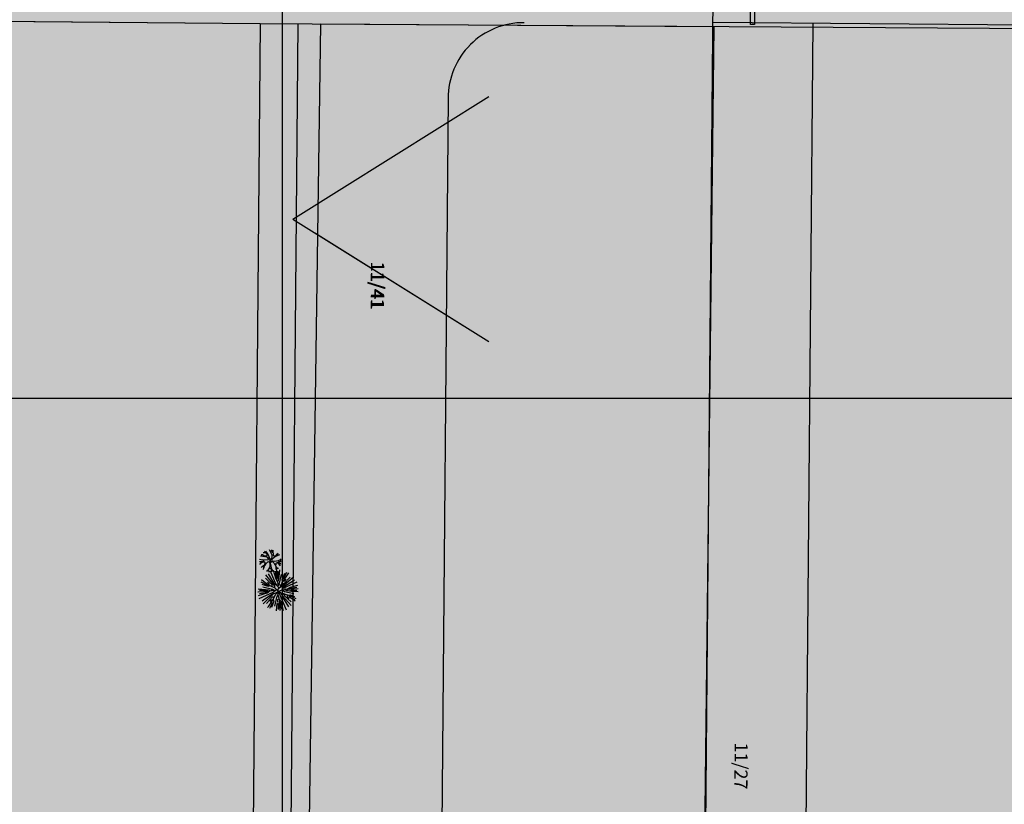
# Model space of a CAD drawing. Extents: x 1 to 523, y -101 to 73.
# Drawn here: x 39 to 45, y 51 to 56 of the extents above; entities that cross this region are included whole.
import ezdxf

# ---------------------------------------------------------------- set-up
doc = ezdxf.new("R2010")
doc.units = 0
for name, color, linetype in [('0GRUNDR', 7, 'Continuous'), ('1', 7, 'Continuous'), ('_0RAHMEN', 7, 'Continuous'), ('MUM_BKS', 7, 'Continuous')]:
    doc.layers.add(name, color=color, linetype=linetype)
doc.styles.add('ARIALI', font='ariali.ttf')

msp = doc.modelspace()

# ---------------------------------------------------------------- hatches: boundary and pattern name
at = {"layer": '0GRUNDR', "linetype": 'Continuous'}
msp.add_hatch(color=41, dxfattribs=at).paths.add_polyline_path([(1.2479, 72.9171), (1.2479, 1.2815), (82.2991, 1.2815), (82.2991, 72.9171)])
at = {"layer": '1', "linetype": 'Continuous'}
for points in [[(54.3547, 57.7685), (43.2296, 57.8597), (43.256, 60.8816), (35.7285, 61.0044), (34.8308, 60.7892), (34.2017, 60.464), (33.4183, 59.7492), (33.0427, 58.9105), (32.9104, 57.5071), (32.9081, 42.5678), (33.8648, 42.5556), (33.8515, 54.4537), (34.017, 55.2154), (34.4363, 55.7973), (35.1876, 56.2202), (35.6873, 56.2894), (40.3923, 56.2483), (54.3627, 56.16), (55.3767, 55.3154), (55.378, 18.1794), (57.1471, 19.6963), (57.4321, 20.1313), (56.7361, 21.7032), (57.0051, 54.4658), (58.3864, 56.0291), (58.3529, 57.7667), (57.1765, 58.9645), (55.5913, 58.8866)], [(43.2216, 56.2304), (43.0634, 42.473), (40.5747, 42.5001), (40.7709, 56.2459)]]:
    msp.add_hatch(color=9, dxfattribs=at).paths.add_polyline_path(points)
at = {"layer": '_0RAHMEN', "linetype": 'Continuous'}
msp.add_hatch(color=7, dxfattribs=at).paths.add_polyline_path([(41.8192, 55.7937), (40.5968, 55.0291), (41.8192, 54.2655)])

# ---------------------------------------------------------------- linework, layer by layer
at = {"color": 7, "linetype": 'Continuous'}
for p, q in [((40.5305, 72.9264), (40.5305, 39.0817)), ((1.2782, 53.9111), (82.4284, 53.9111))]:
    msp.add_line(p, q, dxfattribs=at)
at = {"color": 7}
for p, q in [((43.0953, 42.471), (43.256, 60.8816)), ((35.6873, 56.2894), (40.3923, 56.2483)), ((40.3923, 56.2483), (40.2785, 43.2014)), ((40.6276, 56.2491), (40.5137, 43.2014)), ((43.2156, 56.2572), (54.3627, 56.16)), ((43.7215, 42.4655), (43.8418, 56.2518)), ((41.5647, 55.7871), (41.4547, 43.1911)), ((40.3955, 52.9291), (40.4218, 52.9238)), ((40.4012, 52.9279), (40.404, 52.9331)), ((40.4024, 52.9397), (40.404, 52.9378)), ((40.404, 52.9378), (40.4074, 52.9366)), ((40.404, 52.9331), (40.404, 52.9378)), ((40.4118, 52.95), (40.419, 52.95)), ((40.419, 52.95), (40.4268, 52.9575)), ((40.419, 52.95), (40.4358, 52.9425)), ((40.4268, 52.9575), (40.4358, 52.9425)), ((40.4333, 52.9288), (40.4358, 52.9322)), ((40.4358, 52.9425), (40.4427, 52.9347)), ((40.4358, 52.9322), (40.4358, 52.9425)), ((40.4427, 52.9347), (40.4521, 52.9078)), ((40.463, 52.9406), (40.4499, 52.9669)), ((40.4535, 52.9597), (40.4611, 52.9597)), ((40.4611, 52.9597), (40.4646, 52.9615)), ((40.4646, 52.9615), (40.4646, 52.9662)), ((40.4646, 52.9615), (40.4661, 52.9531)), ((40.4661, 52.9531), (40.4677, 52.9519)), ((40.4677, 52.9519), (40.4702, 52.9519)), ((40.4702, 52.9519), (40.4739, 52.9556)), ((40.4749, 52.9316), (40.4736, 52.9644)), ((40.4789, 52.9259), (40.4749, 52.9316)), ((40.4955, 52.9275), (40.4789, 52.9259)), ((40.488, 52.9266), (40.5014, 52.9403)), ((40.5139, 52.9341), (40.4955, 52.9275)), ((40.5014, 52.9403), (40.5052, 52.945)), ((40.5014, 52.9403), (40.5045, 52.9334)), ((40.5045, 52.9334), (40.5063, 52.9314)), ((40.388, 52.9085), (40.409, 52.9028)), ((40.388, 52.8925), (40.4115, 52.8941)), ((40.3912, 52.875), (40.3968, 52.8819)), ((40.3933, 52.8929), (40.3968, 52.8882)), ((40.3968, 52.8819), (40.4111, 52.8922)), ((40.3968, 52.8882), (40.3968, 52.8819)), ((40.4077, 52.8644), (40.4193, 52.8716)), ((40.409, 52.9028), (40.4136, 52.8981)), ((40.4368, 52.9006), (40.409, 52.9028)), ((40.4111, 52.8922), (40.4115, 52.8941)), ((40.4111, 52.8922), (40.4202, 52.8922)), ((40.4133, 52.8963), (40.4115, 52.8941)), ((40.4136, 52.8981), (40.4133, 52.8963)), ((40.4174, 52.8591), (40.4215, 52.8707)), ((40.4227, 52.8882), (40.4193, 52.8716)), ((40.4193, 52.8716), (40.4215, 52.8707)), ((40.4202, 52.8922), (40.4227, 52.8882)), ((40.4452, 52.9047), (40.4368, 52.9006)), ((40.4458, 52.9106), (40.4452, 52.9047)), ((40.4464, 52.8907), (40.4517, 52.886)), ((40.4517, 52.886), (40.4542, 52.876)), ((40.4521, 52.9078), (40.4552, 52.905)), ((40.4542, 52.8638), (40.4542, 52.876)), ((40.4552, 52.905), (40.4586, 52.9063)), ((40.4574, 52.8857), (40.4621, 52.891)), ((40.4574, 52.876), (40.4574, 52.8857)), ((40.4621, 52.891), (40.4627, 52.8913)), ((40.4667, 52.9031), (40.4699, 52.9119)), ((40.4699, 52.8985), (40.4667, 52.9031)), ((40.4699, 52.9119), (40.488, 52.9266)), ((40.4808, 52.881), (40.4889, 52.8679)), ((40.4889, 52.8679), (40.4899, 52.8732)), ((40.4889, 52.8679), (40.4908, 52.8625)), ((40.5045, 52.8816), (40.5167, 52.8669)), ((40.507, 52.8913), (40.513, 52.8932)), ((40.508, 52.885), (40.507, 52.8913)), ((40.5173, 52.8794), (40.508, 52.885)), ((40.5113, 52.8734), (40.5173, 52.8794)), ((40.513, 52.8932), (40.5245, 52.8932)), ((40.5173, 52.8794), (40.523, 52.8813)), ((40.5189, 52.905), (40.5205, 52.9056)), ((40.5189, 52.905), (40.5189, 52.8969)), ((40.5189, 52.8969), (40.5214, 52.8932)), ((40.5205, 52.9056), (40.5239, 52.9091)), ((40.3999, 52.8563), (40.4077, 52.8644)), ((40.4077, 52.8644), (40.413, 52.8604)), ((40.4127, 52.8432), (40.4146, 52.8541)), ((40.413, 52.8604), (40.4146, 52.8541)), ((40.4146, 52.8541), (40.4174, 52.8591)), ((40.4257, 52.8094), (40.4785, 52.7456)), ((40.4358, 52.831), (40.4374, 52.8366)), ((40.4374, 52.8366), (40.4474, 52.8454)), ((40.4374, 52.8366), (40.4452, 52.8351)), ((40.4421, 52.817), (40.4843, 52.7462)), ((40.4452, 52.8351), (40.4474, 52.8335)), ((40.4474, 52.8454), (40.4542, 52.8638)), ((40.4474, 52.8335), (40.4474, 52.8454)), ((40.4474, 52.8335), (40.4496, 52.8273)), ((40.4497, 52.8516), (40.4574, 52.8525)), ((40.455, 52.8346), (40.4902, 52.7491)), ((40.4574, 52.8525), (40.4614, 52.8444)), ((40.4614, 52.8444), (40.4614, 52.8282)), ((40.4614, 52.8354), (40.473, 52.8354)), ((40.473, 52.8354), (40.4805, 52.8313)), ((40.4744, 52.8393), (40.4896, 52.786)), ((40.4861, 52.8334), (40.489, 52.8211)), ((40.489, 52.8211), (40.4937, 52.7795)), ((40.4908, 52.8625), (40.5012, 52.8522)), ((40.4908, 52.8625), (40.4908, 52.8482)), ((40.4908, 52.8482), (40.4986, 52.8525)), ((40.4908, 52.8482), (40.4939, 52.8404)), ((40.4995, 52.786), (40.496, 52.8416)), ((40.4986, 52.8525), (40.507, 52.8513)), ((40.5054, 52.7971), (40.5054, 52.8328)), ((40.5118, 52.7971), (40.5148, 52.8416)), ((40.5118, 52.7502), (40.5259, 52.8117)), ((40.5259, 52.8117), (40.5276, 52.8129)), ((40.5446, 52.8193), (40.5288, 52.7766)), ((40.5423, 52.7953), (40.5581, 52.8264)), ((40.5499, 52.7912), (40.5716, 52.8217)), ((40.3965, 52.7661), (40.4357, 52.7467)), ((40.4006, 52.7801), (40.4129, 52.7702)), ((40.4023, 52.7526), (40.4339, 52.7409)), ((40.4129, 52.7702), (40.4386, 52.7526)), ((40.4263, 52.7883), (40.465, 52.7491)), ((40.4339, 52.7409), (40.4357, 52.7467)), ((40.4357, 52.7467), (40.4386, 52.7485)), ((40.4375, 52.7643), (40.4439, 52.759)), ((40.4386, 52.7526), (40.4439, 52.759)), ((40.4386, 52.7526), (40.4386, 52.7485)), ((40.4386, 52.7485), (40.4462, 52.7485)), ((40.4439, 52.759), (40.448, 52.7549)), ((40.4457, 52.7385), (40.4521, 52.7438)), ((40.4468, 52.7532), (40.4462, 52.7485)), ((40.4462, 52.7485), (40.4521, 52.7438)), ((40.448, 52.7549), (40.4468, 52.7532)), ((40.4521, 52.7438), (40.4837, 52.7292)), ((40.465, 52.7491), (40.465, 52.7378)), ((40.4785, 52.7456), (40.4837, 52.7461)), ((40.4785, 52.7456), (40.4837, 52.7391)), ((40.4837, 52.7292), (40.4837, 52.7461)), ((40.4896, 52.786), (40.5013, 52.7666)), ((40.4902, 52.7491), (40.5028, 52.7537)), ((40.4902, 52.7491), (40.5007, 52.7385)), ((40.4937, 52.7795), (40.4995, 52.786)), ((40.5013, 52.7666), (40.5066, 52.7754)), ((40.5013, 52.7666), (40.5042, 52.7415)), ((40.5042, 52.7415), (40.5118, 52.7502)), ((40.5054, 52.7971), (40.5118, 52.7971)), ((40.506, 52.7942), (40.5054, 52.7971)), ((40.506, 52.7942), (40.5054, 52.7883)), ((40.5054, 52.7883), (40.5091, 52.7858)), ((40.506, 52.7942), (40.5113, 52.7948)), ((40.506, 52.7942), (40.51, 52.7896)), ((40.5066, 52.7754), (40.5118, 52.7971)), ((40.5118, 52.7502), (40.5241, 52.7456)), ((40.5241, 52.7456), (40.5288, 52.7532)), ((40.5241, 52.7397), (40.5241, 52.7456)), ((40.5288, 52.7766), (40.534, 52.7667)), ((40.5288, 52.7532), (40.5306, 52.7614)), ((40.5288, 52.7532), (40.5329, 52.752)), ((40.5306, 52.7614), (40.5499, 52.7912)), ((40.5306, 52.7614), (40.5411, 52.7549)), ((40.5329, 52.752), (40.5411, 52.7549)), ((40.5329, 52.752), (40.5399, 52.745)), ((40.5347, 52.7409), (40.5399, 52.745)), ((40.5359, 52.7696), (40.5464, 52.7719)), ((40.537, 52.7274), (40.6243, 52.7661)), ((40.5388, 52.7356), (40.6067, 52.7795)), ((40.5399, 52.745), (40.6008, 52.7971)), ((40.5411, 52.7549), (40.5792, 52.7965)), ((40.5416, 52.7784), (40.5458, 52.776)), ((40.5423, 52.7795), (40.5423, 52.7953)), ((40.5423, 52.7953), (40.5499, 52.7912)), ((40.5464, 52.7719), (40.5558, 52.7836)), ((40.5821, 52.7339), (40.6284, 52.7461)), ((40.3795, 52.7016), (40.3812, 52.7034)), ((40.3801, 52.7227), (40.4257, 52.7192)), ((40.3812, 52.7034), (40.4445, 52.7087)), ((40.3818, 52.6817), (40.4369, 52.6975)), ((40.3865, 52.6618), (40.4744, 52.7016)), ((40.3877, 52.7139), (40.441, 52.7139)), ((40.3889, 52.6946), (40.4357, 52.7028)), ((40.4088, 52.7344), (40.4703, 52.7216)), ((40.4105, 52.6302), (40.4738, 52.6888)), ((40.4222, 52.6606), (40.4697, 52.6917)), ((40.4257, 52.7139), (40.4257, 52.7192)), ((40.4257, 52.7192), (40.4462, 52.7157)), ((40.4339, 52.7409), (40.4457, 52.7385)), ((40.4357, 52.7079), (40.4357, 52.7028)), ((40.4357, 52.7028), (40.4442, 52.7028)), ((40.4369, 52.6975), (40.4474, 52.7052)), ((40.4445, 52.7087), (40.4474, 52.7052)), ((40.4462, 52.7157), (40.4521, 52.7098)), ((40.4474, 52.7052), (40.4521, 52.7098)), ((40.4521, 52.7098), (40.496, 52.7163)), ((40.4521, 52.7098), (40.455, 52.7151)), ((40.4626, 52.7114), (40.4626, 52.7175)), ((40.4643, 52.6971), (40.4697, 52.6917)), ((40.4697, 52.6917), (40.4913, 52.6981)), ((40.4703, 52.7216), (40.4807, 52.714)), ((40.4738, 52.6888), (40.4727, 52.6926)), ((40.4738, 52.6566), (40.4884, 52.6882)), ((40.4744, 52.7016), (40.4878, 52.7151)), ((40.4837, 52.7292), (40.496, 52.7163)), ((40.4884, 52.6882), (40.5013, 52.7005)), ((40.4913, 52.6981), (40.5022, 52.7033)), ((40.496, 52.7163), (40.503, 52.7128)), ((40.4978, 52.677), (40.5036, 52.6858)), ((40.5007, 52.7385), (40.5036, 52.738)), ((40.5013, 52.7005), (40.5048, 52.711)), ((40.5013, 52.7005), (40.5036, 52.6964)), ((40.503, 52.7128), (40.5071, 52.7257)), ((40.503, 52.7128), (40.5048, 52.711)), ((40.5036, 52.738), (40.5042, 52.7415)), ((40.5036, 52.738), (40.506, 52.7339)), ((40.5036, 52.6964), (40.5036, 52.6858)), ((40.5036, 52.6858), (40.5089, 52.6659)), ((40.5048, 52.711), (40.5095, 52.7087)), ((40.5048, 52.711), (40.5558, 52.5927)), ((40.506, 52.7339), (40.5071, 52.7257)), ((40.5071, 52.7257), (40.5241, 52.7397)), ((40.5095, 52.7087), (40.5306, 52.7169)), ((40.5095, 52.7087), (40.5206, 52.6981)), ((40.5241, 52.7397), (40.5183, 52.7409)), ((40.5183, 52.7409), (40.5347, 52.7409)), ((40.5183, 52.7409), (40.5347, 52.7339)), ((40.5206, 52.6981), (40.5364, 52.6636)), ((40.5206, 52.6981), (40.5399, 52.6929)), ((40.5279, 52.6822), (40.5329, 52.68)), ((40.5306, 52.7169), (40.537, 52.7274)), ((40.5306, 52.7169), (40.5446, 52.7057)), ((40.5329, 52.68), (40.5399, 52.6929)), ((40.5335, 52.7145), (40.5364, 52.7169)), ((40.5347, 52.7409), (40.5388, 52.7356)), ((40.5347, 52.7339), (40.5388, 52.7356)), ((40.5364, 52.7169), (40.5481, 52.718)), ((40.5399, 52.6929), (40.5429, 52.6911)), ((40.5429, 52.6911), (40.544, 52.6788)), ((40.5429, 52.6911), (40.5692, 52.6829)), ((40.5446, 52.7257), (40.5481, 52.718)), ((40.5446, 52.7057), (40.602, 52.694)), ((40.5481, 52.718), (40.5622, 52.7233)), ((40.5481, 52.718), (40.5599, 52.7116)), ((40.5599, 52.7116), (40.5622, 52.7122)), ((40.5604, 52.6856), (40.5604, 52.6741)), ((40.5622, 52.7233), (40.5751, 52.7292)), ((40.5622, 52.7233), (40.5622, 52.7122)), ((40.5622, 52.7233), (40.5751, 52.721)), ((40.5622, 52.7122), (40.5891, 52.7087)), ((40.5692, 52.6829), (40.5803, 52.6852)), ((40.5692, 52.6829), (40.5768, 52.6718)), ((40.5692, 52.6829), (40.6149, 52.6624)), ((40.5751, 52.7292), (40.571, 52.728)), ((40.5751, 52.7292), (40.5821, 52.7339)), ((40.5751, 52.721), (40.6301, 52.7251)), ((40.5774, 52.728), (40.5803, 52.7274)), ((40.5774, 52.711), (40.5891, 52.7139)), ((40.5803, 52.7274), (40.6213, 52.7333)), ((40.5803, 52.6852), (40.6073, 52.6759)), ((40.5891, 52.7087), (40.5891, 52.7139)), ((40.5891, 52.7139), (40.6213, 52.7139)), ((40.5891, 52.7087), (40.6301, 52.7057)), ((40.4047, 52.6472), (40.4222, 52.6606)), ((40.4322, 52.632), (40.4691, 52.6729)), ((40.4474, 52.615), (40.4656, 52.6431)), ((40.4533, 52.6015), (40.4673, 52.632)), ((40.455, 52.6443), (40.4644, 52.6548)), ((40.4644, 52.6548), (40.4714, 52.6548)), ((40.4656, 52.6431), (40.4714, 52.6548)), ((40.4673, 52.632), (40.4656, 52.6431)), ((40.4662, 52.6085), (40.479, 52.6472)), ((40.4691, 52.6729), (40.4814, 52.6729)), ((40.4714, 52.6548), (40.4738, 52.6566)), ((40.479, 52.6472), (40.4738, 52.6566)), ((40.4837, 52.6156), (40.4978, 52.677)), ((40.4954, 52.5851), (40.4989, 52.6308)), ((40.4989, 52.6308), (40.5019, 52.6343)), ((40.5019, 52.6402), (40.5036, 52.656)), ((40.5019, 52.6343), (40.5048, 52.6284)), ((40.5036, 52.656), (40.5066, 52.6583)), ((40.5048, 52.6284), (40.5048, 52.5939)), ((40.5089, 52.6659), (40.5066, 52.6583)), ((40.5066, 52.6583), (40.5171, 52.6606)), ((40.5083, 52.6419), (40.513, 52.6413)), ((40.5136, 52.639), (40.5118, 52.6361)), ((40.5118, 52.6361), (40.5148, 52.5869)), ((40.513, 52.6597), (40.513, 52.6413)), ((40.513, 52.6548), (40.5218, 52.6454)), ((40.5136, 52.639), (40.513, 52.6413)), ((40.5136, 52.639), (40.5177, 52.6331)), ((40.5177, 52.6331), (40.5235, 52.5956)), ((40.5218, 52.6454), (40.5364, 52.588)), ((40.5329, 52.68), (40.585, 52.6179)), ((40.5364, 52.6636), (40.5686, 52.6109)), ((40.544, 52.6788), (40.5856, 52.6407)), ((40.5604, 52.6741), (40.5739, 52.6624)), ((40.5768, 52.6718), (40.6008, 52.6566)), ((40.6008, 52.6566), (40.6102, 52.6472)), ((40.6008, 52.6566), (40.6079, 52.6566)), ((40.4392, 52.6062), (40.4474, 52.615))]:
    msp.add_line(p, q, dxfattribs=at)
msp.add_circle((40.4564, 52.8969), 0.00344, dxfattribs=at)
for centre, radius, start, end in [((42.0352, 55.783), 0.4705, 89.5, 180.18071), ((40.428, 52.9559), 0.0281, 223.21009, 281.05641), ((40.4418, 52.9256), 0.0259, 311.05481, 35.21759), ((40.4171, 52.8875), 0.0365, 38.81138, 82.63195), ((40.4546, 52.8563), 0.0356, 103.29857, 156.54098), ((40.5201, 52.8769), 0.0628, 180.8551, 221.37343), ((40.4655, 52.875), 0.0162, 21.19406, 99.8193), ((40.4864, 52.9584), 0.0622, 254.56828, 301.30743), ((40.4977, 52.8763), 0.00843, 37.69424, 201.80141)]:
    msp.add_arc(centre, radius, start, end, dxfattribs=at)
at = {"layer": '1', "color": 9, "linetype": 'Continuous'}
msp.add_lwpolyline([(33.8648, 42.5556), (33.8515, 54.4537), (34.017, 55.2154), (34.4363, 55.7973), (35.1876, 56.2202), (35.6873, 56.2894), (40.3923, 56.2483), (54.3627, 56.16), (55.3767, 55.3154), (55.378, 18.1794)], dxfattribs=at)
msp.add_lwpolyline([(43.2216, 56.2304), (43.0634, 42.473), (40.5747, 42.5001), (40.7709, 56.2459)], close=True, dxfattribs=at)
at = {"layer": '_0RAHMEN', "color": 7, "linetype": 'Continuous'}
for p, q in [((40.5968, 55.0291), (41.8192, 55.7937)), ((40.5968, 55.0291), (41.8192, 54.2655)), ((40.7382, 54.9408), (41.8192, 54.2655))]:
    msp.add_line(p, q, dxfattribs=at)
at = {"layer": 'MUM_BKS', "color": 7, "linetype": 'Continuous'}
msp.add_lwpolyline([(43.4754, 56.2413), (43.4497, 56.2413), (43.4497, 56.8734), (43.4754, 56.8734)], close=True, dxfattribs=at)

# ---------------------------------------------------------------- texts
at = {"color": 7, "style": 'ARIALI'}
for s, height, rotation, p in [('11/41', 0.08469, 269.5, (41.0835, 54.7639)), ('11/41', 0.08234, 270, (41.0835, 54.7639)), ('11/27', 0.08234, 269.5, (43.3517, 51.7653))]:
    msp.add_text(s, height=height, rotation=rotation, dxfattribs=at).set_placement(p)

doc.saveas('drawing.dxf')
